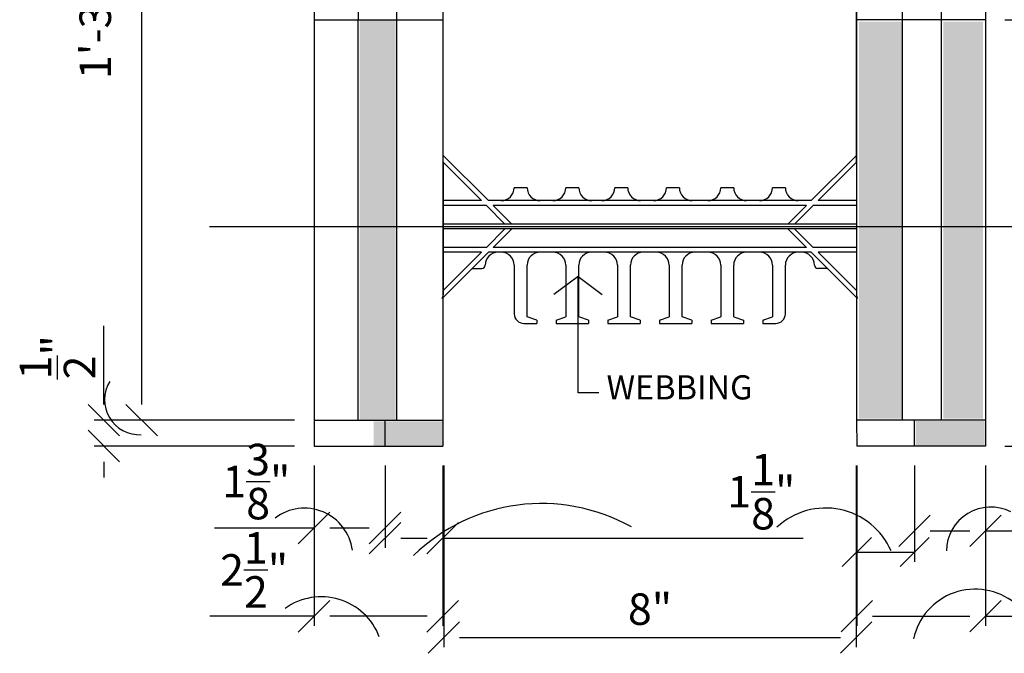
# Model space of a CAD drawing. Units: inches. Extents: x 61243 to 127562, y 32439 to 64408.
# Drawn here: x 61598 to 61617, y 32558 to 32570 of the extents above; entities that cross this region are included whole.
import ezdxf
from ezdxf.enums import TextEntityAlignment as Align

# ---------------------------------------------------------------- set-up
doc = ezdxf.new("R2010")
doc.units = ezdxf.units.IN
doc.header["$LTSCALE"] = 0.5
for name, color, linetype in [('DETAILS', 253, 'Continuous'), ('DIM', 71, 'Continuous'), ('HATCH+', 141, 'Continuous'), ('TEXT', 51, 'Continuous')]:
    doc.layers.add(name, color=color, linetype=linetype)
doc.styles.add('DCADTXTSTYLE4', font='ROMANS')
doc.linetypes.add('CENTRLIN', pattern='A,0,-1,[5,BBdtl-01.shx,S=0.004237,R=0,X=-1,Y=0],0', length=1)
doc.dimstyles.new('DCADSTYLE1', dxfattribs={"dimtxt": 0.609375, "dimasz": 0.304688, "dimexe": 0.1875, "dimexo": 0.375, "dimgap": 0.1875, "dimtad": 1, "dimdec": 4, "dimzin": 0, "dimdsep": 46, "dimlunit": 4, "dimtxsty": 'DCADTXTSTYLE4', "dimblk1": '_TICKMARKS_7', "dimblk2": '_TICKMARKS_7', "dimsah": 1, "dimcen": 0.09, "dimclrd": 7, "dimclre": 7, "dimclrt": 7, "dimadec": 0, "dimazin": 0, "dimtfac": 1, "dimtdec": 4, "dimtofl": 0, "dimtmove": 0, "dimatfit": 3, "dimfxl": 1, "dimtolj": 1, "dimtzin": 0, "dimarcsym": 0})
doc.dimstyles.new('DCADSTYLE2', dxfattribs={"dimtxt": 0.609375, "dimasz": 0.304688, "dimexe": 0.1875, "dimexo": 0.375, "dimgap": 0.1875, "dimtad": 1, "dimdec": 4, "dimzin": 0, "dimdsep": 46, "dimlunit": 4, "dimtxsty": 'DCADTXTSTYLE4', "dimblk1": '_TICKMARKS_7', "dimblk2": '_TICKMARKS_7', "dimsah": 1, "dimcen": 0.09, "dimse1": 1, "dimclrd": 7, "dimclre": 7, "dimclrt": 7, "dimadec": 0, "dimazin": 0, "dimtfac": 1, "dimtdec": 4, "dimtofl": 0, "dimtmove": 0, "dimatfit": 3, "dimfxl": 1, "dimtolj": 1, "dimtzin": 0, "dimarcsym": 0})

# ---------------------------------------------------------------- blocks, each defined once
blk = doc.blocks.new('_TICKMARKS_7')
at = {"color": 7, "linetype": 'Continuous'}
blk.add_line((-1, -1), (1, 1), dxfattribs=at)
blk = doc.blocks.new('*D124')
at = {"layer": 'DEFPOINTS', "color": 0, "linetype": 'Continuous', "ltscale": 2, "transparency": 16777216}
for p in [(61603.543, 32562.094), (61604.918, 32562.094), (61604.918, 32560.507)]:
    blk.add_point(p, dxfattribs=at)
at = {"layer": 'DIM', "color": 7, "linetype": 'Continuous', "lineweight": -2, "ltscale": 2, "transparency": 16777216}
for p, q in [((61603.543, 32561.719), (61603.543, 32560.32)), ((61604.918, 32561.719), (61604.918, 32560.32)), ((61603.543, 32560.507), (61601.616, 32560.507)), ((61604.614, 32560.507), (61603.848, 32560.507))]:
    blk.add_line(p, q, dxfattribs=at)
at = {"layer": 'DIM', "color": 7, "linetype": 'Continuous', "lineweight": -2, "ltscale": 2, "transparency": 16777216, "xscale": 0.3046875, "yscale": 0.3046875, "zscale": 0.3046875, "rotation": 180}
blk.add_blockref('_TICKMARKS_7', (61603.543, 32560.507), dxfattribs=at)
at = {"layer": 'DIM', "color": 7, "linetype": 'Continuous', "lineweight": -2, "ltscale": 2, "transparency": 16777216, "xscale": 0.3046875, "yscale": 0.3046875, "zscale": 0.3046875}
blk.add_blockref('_TICKMARKS_7', (61604.918, 32560.507), dxfattribs=at)
at = {"layer": 'DIM', "color": 7, "linetype": 'Continuous', "ltscale": 2, "transparency": 16777216, "insert": (61602.427, 32561.406), "char_height": 0.60938, "attachment_point": 5, "style": 'DCADTXTSTYLE4'}
blk.add_mtext('\\A1;1{\\H1.000000x;\\S3/8;}"', dxfattribs=at)
blk = doc.blocks.new('*D125')
at = {"layer": 'DEFPOINTS', "color": 0, "linetype": 'Continuous', "ltscale": 2, "transparency": 16777216}
for p in [(61604.918, 32562.094), (61606.035, 32562.094), (61606.035, 32560.312)]:
    blk.add_point(p, dxfattribs=at)
at = {"layer": 'DIM', "color": 7, "linetype": 'Continuous', "lineweight": -2, "ltscale": 2, "transparency": 16777216}
for p, q in [((61604.918, 32561.719), (61604.918, 32560.125)), ((61606.035, 32561.719), (61606.035, 32560.125)), ((61605.223, 32560.312), (61605.731, 32560.312)), ((61606.035, 32560.312), (61613.015, 32560.312))]:
    blk.add_line(p, q, dxfattribs=at)
at = {"layer": 'DIM', "color": 7, "linetype": 'Continuous', "lineweight": -2, "ltscale": 2, "transparency": 16777216, "xscale": 0.3046875, "yscale": 0.3046875, "zscale": 0.3046875, "rotation": 180}
blk.add_blockref('_TICKMARKS_7', (61604.918, 32560.312), dxfattribs=at)
at = {"layer": 'DIM', "color": 7, "linetype": 'Continuous', "lineweight": -2, "ltscale": 2, "transparency": 16777216, "xscale": 0.3046875, "yscale": 0.3046875, "zscale": 0.3046875}
blk.add_blockref('_TICKMARKS_7', (61606.035, 32560.312), dxfattribs=at)
at = {"layer": 'DIM', "color": 7, "linetype": 'Continuous', "ltscale": 2, "transparency": 16777216, "insert": (61612.203, 32561.21), "char_height": 0.60938, "attachment_point": 5, "style": 'DCADTXTSTYLE4'}
blk.add_mtext('\\A1;1{\\H1.000000x;\\S1/8;}"', dxfattribs=at)
blk = doc.blocks.new('*D126')
at = {"layer": 'DEFPOINTS', "color": 0, "linetype": 'Continuous', "ltscale": 2, "transparency": 16777216}
for p in [(61603.543, 32562.094), (61606.035, 32562.094), (61606.035, 32558.798)]:
    blk.add_point(p, dxfattribs=at)
at = {"layer": 'DIM', "color": 7, "linetype": 'Continuous', "lineweight": -2, "ltscale": 2, "transparency": 16777216}
for p, q in [((61603.543, 32561.719), (61603.543, 32558.611)), ((61606.035, 32561.719), (61606.035, 32558.611)), ((61603.543, 32558.798), (61601.529, 32558.798)), ((61605.731, 32558.798), (61603.848, 32558.798))]:
    blk.add_line(p, q, dxfattribs=at)
at = {"layer": 'DIM', "color": 7, "linetype": 'Continuous', "lineweight": -2, "ltscale": 2, "transparency": 16777216, "xscale": 0.3046875, "yscale": 0.3046875, "zscale": 0.3046875, "rotation": 180}
blk.add_blockref('_TICKMARKS_7', (61603.543, 32558.798), dxfattribs=at)
at = {"layer": 'DIM', "color": 7, "linetype": 'Continuous', "lineweight": -2, "ltscale": 2, "transparency": 16777216, "xscale": 0.3046875, "yscale": 0.3046875, "zscale": 0.3046875}
blk.add_blockref('_TICKMARKS_7', (61606.035, 32558.798), dxfattribs=at)
at = {"layer": 'DIM', "color": 7, "linetype": 'Continuous', "ltscale": 2, "transparency": 16777216, "insert": (61602.384, 32559.696), "char_height": 0.60938, "attachment_point": 5, "style": 'DCADTXTSTYLE4'}
blk.add_mtext('\\A1;2{\\H1.000000x;\\S1/2;}"', dxfattribs=at)
blk = doc.blocks.new('*D127')
at = {"layer": 'DEFPOINTS', "color": 0, "linetype": 'Continuous', "ltscale": 2, "transparency": 16777216}
for p in [(61606.055, 32562.094), (61614.04, 32562.094), (61614.04, 32558.387)]:
    blk.add_point(p, dxfattribs=at)
at = {"layer": 'DIM', "color": 7, "linetype": 'Continuous', "lineweight": -2, "ltscale": 2, "transparency": 16777216}
for p, q in [((61606.055, 32561.719), (61606.055, 32558.199)), ((61614.04, 32561.719), (61614.04, 32558.199)), ((61606.36, 32558.387), (61613.735, 32558.387))]:
    blk.add_line(p, q, dxfattribs=at)
at = {"layer": 'DIM', "color": 7, "linetype": 'Continuous', "lineweight": -2, "ltscale": 2, "transparency": 16777216, "xscale": 0.3046875, "yscale": 0.3046875, "zscale": 0.3046875, "rotation": 180}
blk.add_blockref('_TICKMARKS_7', (61606.055, 32558.387), dxfattribs=at)
at = {"layer": 'DIM', "color": 7, "linetype": 'Continuous', "lineweight": -2, "ltscale": 2, "transparency": 16777216, "xscale": 0.3046875, "yscale": 0.3046875, "zscale": 0.3046875}
blk.add_blockref('_TICKMARKS_7', (61614.04, 32558.387), dxfattribs=at)
at = {"layer": 'DIM', "color": 7, "linetype": 'Continuous', "ltscale": 2, "transparency": 16777216, "insert": (61610.048, 32558.937), "char_height": 0.6094, "attachment_point": 5, "style": 'DCADTXTSTYLE4'}
blk.add_mtext('\\A1;8"', dxfattribs=at)
blk = doc.blocks.new('*D128')
at = {"layer": 'DEFPOINTS', "color": 0, "linetype": 'Continuous', "ltscale": 2, "transparency": 16777216}
for p in [(61615.168, 32562.094), (61616.543, 32562.094), (61616.543, 32560.454)]:
    blk.add_point(p, dxfattribs=at)
at = {"layer": 'DIM', "color": 7, "linetype": 'Continuous', "lineweight": -2, "ltscale": 2, "transparency": 16777216}
for p, q in [((61615.168, 32561.719), (61615.168, 32560.267)), ((61616.543, 32561.719), (61616.543, 32560.267)), ((61615.473, 32560.454), (61616.239, 32560.454)), ((61616.543, 32560.454), (61619.789, 32560.454))]:
    blk.add_line(p, q, dxfattribs=at)
at = {"layer": 'DIM', "color": 7, "linetype": 'Continuous', "lineweight": -2, "ltscale": 2, "transparency": 16777216, "xscale": 0.3046875, "yscale": 0.3046875, "zscale": 0.3046875, "rotation": 180}
blk.add_blockref('_TICKMARKS_7', (61615.168, 32560.454), dxfattribs=at)
at = {"layer": 'DIM', "color": 7, "linetype": 'Continuous', "lineweight": -2, "ltscale": 2, "transparency": 16777216, "xscale": 0.3046875, "yscale": 0.3046875, "zscale": 0.3046875}
blk.add_blockref('_TICKMARKS_7', (61616.543, 32560.454), dxfattribs=at)
at = {"layer": 'DIM', "color": 7, "linetype": 'Continuous', "ltscale": 2, "transparency": 16777216, "insert": (61618.978, 32561.353), "char_height": 0.60938, "attachment_point": 5, "style": 'DCADTXTSTYLE4'}
blk.add_mtext('\\A1;1{\\H1.000000x;\\S3/8;}"', dxfattribs=at)
blk = doc.blocks.new('*D129')
at = {"layer": 'DEFPOINTS', "color": 0, "linetype": 'Continuous', "ltscale": 2, "transparency": 16777216}
for p in [(61616.543, 32578.594), (61625.726, 32578.594), (61616.543, 32562.094)]:
    blk.add_point(p, dxfattribs=at)
at = {"layer": 'DIM', "color": 7, "linetype": 'Continuous', "lineweight": -2, "ltscale": 2, "transparency": 16777216}
for p, q in [((61616.918, 32578.594), (61625.913, 32578.594)), ((61625.726, 32562.399), (61625.726, 32578.29)), ((61616.918, 32562.094), (61625.913, 32562.094))]:
    blk.add_line(p, q, dxfattribs=at)
at = {"layer": 'DIM', "color": 7, "linetype": 'Continuous', "lineweight": -2, "ltscale": 2, "transparency": 16777216, "xscale": 0.3046875, "yscale": 0.3046875, "zscale": 0.3046875}
for p, rotation in [((61625.726, 32578.594), 90), ((61625.726, 32562.094), 270)]:
    blk.add_blockref('_TICKMARKS_7', p, dxfattribs=dict(at, rotation=rotation))
at = {"layer": 'DIM', "color": 7, "linetype": 'Continuous', "ltscale": 2, "transparency": 16777216, "insert": (61624.827, 32570.344), "char_height": 0.60938, "attachment_point": 5, "rotation": 90, "style": 'DCADTXTSTYLE4'}
blk.add_mtext('\\A1;1\'-4{\\H1.000000x;\\S1/2;}"', dxfattribs=at)
blk = doc.blocks.new('*D130')
at = {"layer": 'DEFPOINTS', "color": 0, "linetype": 'Continuous', "ltscale": 2, "transparency": 16777216}
for p in [(61616.543, 32570.344), (61624.61, 32570.344), (61616.543, 32562.094)]:
    blk.add_point(p, dxfattribs=at)
at = {"layer": 'DIM', "color": 7, "linetype": 'Continuous', "lineweight": -2, "ltscale": 2, "transparency": 16777216}
for p, q in [((61616.918, 32570.344), (61624.798, 32570.344)), ((61624.61, 32562.399), (61624.61, 32570.04)), ((61616.918, 32562.094), (61624.798, 32562.094))]:
    blk.add_line(p, q, dxfattribs=at)
at = {"layer": 'DIM', "color": 7, "linetype": 'Continuous', "lineweight": -2, "ltscale": 2, "transparency": 16777216, "xscale": 0.3046875, "yscale": 0.3046875, "zscale": 0.3046875}
for p, rotation in [((61624.61, 32570.344), 90), ((61624.61, 32562.094), 270)]:
    blk.add_blockref('_TICKMARKS_7', p, dxfattribs=dict(at, rotation=rotation))
at = {"layer": 'DIM', "color": 7, "linetype": 'Continuous', "ltscale": 2, "transparency": 16777216, "insert": (61623.712, 32566.219), "char_height": 0.60938, "attachment_point": 5, "rotation": 90, "style": 'DCADTXTSTYLE4'}
blk.add_mtext('\\A1;8{\\H1.000000x;\\S1/4;}"', dxfattribs=at)
blk = doc.blocks.new('*D131')
at = {"layer": 'DEFPOINTS', "color": 0, "linetype": 'Continuous', "ltscale": 2, "transparency": 16777216}
for p in [(61616.543, 32578.594), (61624.61, 32578.594), (61616.543, 32570.344)]:
    blk.add_point(p, dxfattribs=at)
at = {"layer": 'DIM', "color": 7, "linetype": 'Continuous', "lineweight": -2, "ltscale": 2, "transparency": 16777216}
for p, q in [((61616.918, 32578.594), (61624.798, 32578.594)), ((61624.61, 32570.649), (61624.61, 32578.29)), ((61616.918, 32570.344), (61624.798, 32570.344))]:
    blk.add_line(p, q, dxfattribs=at)
at = {"layer": 'DIM', "color": 7, "linetype": 'Continuous', "lineweight": -2, "ltscale": 2, "transparency": 16777216, "xscale": 0.3046875, "yscale": 0.3046875, "zscale": 0.3046875}
for p, rotation in [((61624.61, 32578.594), 90), ((61624.61, 32570.344), 270)]:
    blk.add_blockref('_TICKMARKS_7', p, dxfattribs=dict(at, rotation=rotation))
at = {"layer": 'DIM', "color": 7, "linetype": 'Continuous', "ltscale": 2, "transparency": 16777216, "insert": (61623.712, 32574.469), "char_height": 0.60938, "attachment_point": 5, "rotation": 90, "style": 'DCADTXTSTYLE4'}
blk.add_mtext('\\A1;8{\\H1.000000x;\\S1/4;}"', dxfattribs=at)
blk = doc.blocks.new('*D134')
at = {"layer": 'DEFPOINTS', "color": 0, "linetype": 'Continuous', "ltscale": 4, "transparency": 16777216}
for p in [(61614.052, 32562.094), (61616.543, 32562.094), (61616.543, 32558.799)]:
    blk.add_point(p, dxfattribs=at)
at = {"layer": 'DIM', "color": 7, "linetype": 'Continuous', "lineweight": -2, "ltscale": 4, "transparency": 16777216}
for p, q in [((61614.052, 32561.719), (61614.052, 32558.611)), ((61616.543, 32561.719), (61616.543, 32558.611)), ((61614.356, 32558.799), (61616.239, 32558.799)), ((61616.543, 32558.799), (61620.435, 32558.799))]:
    blk.add_line(p, q, dxfattribs=at)
at = {"layer": 'DIM', "color": 7, "linetype": 'Continuous', "lineweight": -2, "ltscale": 4, "transparency": 16777216, "xscale": 0.3046875, "yscale": 0.3046875, "zscale": 0.3046875, "rotation": 180}
blk.add_blockref('_TICKMARKS_7', (61614.052, 32558.799), dxfattribs=at)
at = {"layer": 'DIM', "color": 7, "linetype": 'Continuous', "lineweight": -2, "ltscale": 4, "transparency": 16777216, "xscale": 0.3046875, "yscale": 0.3046875, "zscale": 0.3046875}
blk.add_blockref('_TICKMARKS_7', (61616.543, 32558.799), dxfattribs=at)
at = {"layer": 'DIM', "color": 7, "linetype": 'Continuous', "ltscale": 4, "transparency": 16777216, "insert": (61619.58, 32559.697), "char_height": 0.60938, "attachment_point": 5, "style": 'DCADTXTSTYLE4'}
blk.add_mtext('\\A1;2{\\H1.000000x;\\S1/2;}"', dxfattribs=at)
blk = doc.blocks.new('*D135')
at = {"layer": 'DEFPOINTS', "color": 0, "linetype": 'Continuous', "ltscale": 4, "transparency": 16777216}
for p in [(61599.475, 32562.594), (61603.543, 32562.594), (61603.543, 32562.094)]:
    blk.add_point(p, dxfattribs=at)
at = {"layer": 'DIM', "color": 7, "linetype": 'Continuous', "lineweight": -2, "ltscale": 4, "transparency": 16777216}
for p, q in [((61599.475, 32562.899), (61599.475, 32564.42)), ((61603.168, 32562.594), (61599.287, 32562.594)), ((61603.168, 32562.094), (61599.287, 32562.094)), ((61599.475, 32561.79), (61599.475, 32561.485))]:
    blk.add_line(p, q, dxfattribs=at)
at = {"layer": 'DIM', "color": 7, "linetype": 'Continuous', "lineweight": -2, "ltscale": 4, "transparency": 16777216, "xscale": 0.3046875, "yscale": 0.3046875, "zscale": 0.3046875}
for p, rotation in [((61599.475, 32562.594), 270), ((61599.475, 32562.094), 90)]:
    blk.add_blockref('_TICKMARKS_7', p, dxfattribs=dict(at, rotation=rotation))
at = {"layer": 'DIM', "color": 7, "linetype": 'Continuous', "ltscale": 4, "transparency": 16777216, "insert": (61598.577, 32563.812), "char_height": 0.60938, "attachment_point": 5, "rotation": 90, "style": 'DCADTXTSTYLE4'}
blk.add_mtext('\\A1;{\\H1.000000x;\\S1/2;}"', dxfattribs=at)
blk = doc.blocks.new('*D136')
at = {"layer": 'DEFPOINTS', "color": 0, "linetype": 'Continuous', "ltscale": 4, "transparency": 16777216}
for p in [(61600.207, 32578.094), (61603.543, 32578.094), (61603.543, 32562.594)]:
    blk.add_point(p, dxfattribs=at)
at = {"layer": 'DIM', "color": 7, "linetype": 'Continuous', "lineweight": -2, "ltscale": 4, "transparency": 16777216}
for p, q in [((61603.168, 32578.094), (61600.019, 32578.094)), ((61600.207, 32562.899), (61600.207, 32577.79))]:
    blk.add_line(p, q, dxfattribs=at)
at = {"layer": 'DIM', "color": 7, "linetype": 'Continuous', "lineweight": -2, "ltscale": 4, "transparency": 16777216, "xscale": 0.3046875, "yscale": 0.3046875, "zscale": 0.3046875}
for p, rotation in [((61600.207, 32578.094), 90), ((61600.207, 32562.594), 270)]:
    blk.add_blockref('_TICKMARKS_7', p, dxfattribs=dict(at, rotation=rotation))
at = {"layer": 'DIM', "color": 7, "linetype": 'Continuous', "ltscale": 4, "transparency": 16777216, "insert": (61599.308, 32570.344), "char_height": 0.60938, "attachment_point": 5, "rotation": 90, "style": 'DCADTXTSTYLE4'}
blk.add_mtext('\\A1;1\'-3{\\H1.000000x;\\S1/2;}"', dxfattribs=at)
blk = doc.blocks.new('*D139')
at = {"layer": 'DEFPOINTS', "color": 0, "linetype": 'Continuous', "ltscale": 12, "transparency": 16777216}
for p in [(61606.043, 32571.069), (61606.043, 32567.719), (61614.043, 32567.594)]:
    blk.add_point(p, dxfattribs=at)
at = {"layer": 'DIM', "color": 7, "linetype": 'Continuous', "lineweight": -2, "ltscale": 12, "transparency": 16777216}
for p, q in [((61606.043, 32568.094), (61606.043, 32571.257)), ((61614.043, 32567.969), (61614.043, 32571.257)), ((61613.739, 32571.069), (61606.348, 32571.069))]:
    blk.add_line(p, q, dxfattribs=at)
at = {"layer": 'DIM', "color": 7, "linetype": 'Continuous', "lineweight": -2, "ltscale": 12, "transparency": 16777216, "xscale": 0.3046875, "yscale": 0.3046875, "zscale": 0.3046875, "rotation": 180}
blk.add_blockref('_TICKMARKS_7', (61606.043, 32571.069), dxfattribs=at)
at = {"layer": 'DIM', "color": 7, "linetype": 'Continuous', "lineweight": -2, "ltscale": 12, "transparency": 16777216, "xscale": 0.3046875, "yscale": 0.3046875, "zscale": 0.3046875}
blk.add_blockref('_TICKMARKS_7', (61614.043, 32571.069), dxfattribs=at)
at = {"layer": 'DIM', "color": 7, "linetype": 'Continuous', "ltscale": 12, "transparency": 16777216, "insert": (61610.043, 32571.62), "char_height": 0.6094, "attachment_point": 5, "style": 'DCADTXTSTYLE4'}
blk.add_mtext('\\A1;8"', dxfattribs=at)

msp = doc.modelspace()

# ---------------------------------------------------------------- hatches: boundary and pattern name
at = {"layer": 'HATCH+', "linetype": 'Continuous'}
for points in [[(61604.42867, 32562.60338), (61605.12548, 32562.60338), (61605.12548, 32570.32757), (61604.42867, 32570.32757)], [(61614.09137, 32562.62526), (61614.92336, 32562.62526), (61614.92336, 32570.3112), (61614.09137, 32570.3112)], [(61615.72893, 32562.62526), (61616.49488, 32562.62526), (61616.49488, 32570.3112), (61615.72893, 32570.3112)], [(61604.70078, 32562.09435), (61606.03534, 32562.09435), (61606.03534, 32562.57342), (61604.70078, 32562.57342)], [(61615.19007, 32562.10068), (61616.52463, 32562.10068), (61616.52463, 32562.57976), (61615.19007, 32562.57976)]]:
    msp.add_hatch(color=141, dxfattribs=at).paths.add_polyline_path(points, flags=0)

# ---------------------------------------------------------------- linework, layer by layer
at = {"layer": 'DETAILS', "color": 7, "linetype": 'Continuous'}
for p, q in [((61603.54346, 32578.59435), (61603.54346, 32562.09435)), ((61616.54349, 32578.59435), (61616.54349, 32562.09435)), ((61604.43003, 32578.09435), (61604.39878, 32570.34435)), ((61605.14878, 32562.59435), (61605.14878, 32578.09435)), ((61606.04346, 32567.59435), (61606.03713, 32578.09435)), ((61614.04349, 32567.59435), (61614.04982, 32578.09435)), ((61614.93818, 32562.59435), (61614.93818, 32578.09435)), ((61615.68818, 32562.59435), (61615.68818, 32578.09435)), ((61606.04349, 32565.10193), (61606.04349, 32575.66757)), ((61614.04347, 32575.66757), (61614.04347, 32567.58656)), ((61603.54346, 32570.34435), (61606.03362, 32570.34435)), ((61604.39878, 32562.59435), (61604.39878, 32570.34435)), ((61616.54349, 32570.34435), (61614.05333, 32570.34435)), ((61606.91849, 32566.84435), (61606.04349, 32567.71935)), ((61613.16847, 32566.84435), (61614.04347, 32567.71935)), ((61606.04346, 32567.59435), (61606.03892, 32562.59435)), ((61606.78591, 32566.84435), (61606.04349, 32567.58677)), ((61613.30105, 32566.84435), (61614.04349, 32567.58679)), ((61614.04347, 32567.58677), (61614.04341, 32565.09774)), ((61614.04349, 32567.59435), (61614.04803, 32562.59435)), ((61607.67036, 32567.09265), (61607.41716, 32567.09265)), ((61608.67082, 32567.09403), (61608.41645, 32567.09403)), ((61609.61611, 32567.09403), (61609.36611, 32567.09403)), ((61610.61574, 32567.09409), (61610.36579, 32567.09426)), ((61611.67001, 32567.09462), (61611.41811, 32567.09462)), ((61612.66831, 32567.09485), (61612.41794, 32567.09485)), ((61606.78591, 32566.84435), (61606.04349, 32566.84435)), ((61606.87966, 32566.7506), (61606.04349, 32566.7506)), ((61607.23903, 32566.39122), (61606.87966, 32566.7506)), ((61613.16847, 32566.84435), (61606.91849, 32566.84435)), ((61613.07472, 32566.7506), (61607.01224, 32566.7506)), ((61607.37161, 32566.39122), (61607.01224, 32566.7506)), ((61612.71534, 32566.39122), (61613.07472, 32566.7506)), ((61612.84792, 32566.39122), (61613.2073, 32566.7506)), ((61614.04347, 32566.7506), (61613.2073, 32566.7506)), ((61614.04347, 32566.84435), (61613.30105, 32566.84435)), ((61614.04347, 32566.39122), (61606.04349, 32566.39122)), ((61614.04347, 32566.29747), (61606.04349, 32566.29747)), ((61606.87966, 32565.9381), (61607.23903, 32566.29747)), ((61607.01224, 32565.9381), (61607.37161, 32566.29747)), ((61613.07472, 32565.9381), (61612.71534, 32566.29747)), ((61613.2073, 32565.9381), (61612.84792, 32566.29747)), ((61606.87966, 32565.9381), (61606.04349, 32565.9381)), ((61613.07472, 32565.9381), (61607.01224, 32565.9381)), ((61614.04347, 32565.9381), (61613.2073, 32565.9381)), ((61606.02443, 32564.95025), (61606.91849, 32565.84435)), ((61606.04349, 32565.10193), (61606.78591, 32565.84435)), ((61606.78591, 32565.84435), (61606.04349, 32565.84435)), ((61613.16847, 32565.84435), (61606.91849, 32565.84435)), ((61614.06234, 32564.95059), (61613.16847, 32565.84435)), ((61614.04347, 32565.10193), (61613.30105, 32565.84435)), ((61614.04347, 32565.84435), (61613.30105, 32565.84435)), ((61606.60599, 32565.53183), (61606.79349, 32565.53183)), ((61606.85599, 32565.59435), (61606.85599, 32565.59433)), ((61607.41849, 32565.59435), (61607.41849, 32564.65513)), ((61607.66849, 32564.59263), (61607.66849, 32565.59435)), ((61608.41849, 32565.59435), (61608.41849, 32564.59263)), ((61608.66849, 32564.59263), (61608.66849, 32565.59435)), ((61609.41849, 32565.59435), (61609.41849, 32564.59263)), ((61609.66849, 32564.59263), (61609.66849, 32565.59435)), ((61610.41849, 32565.59435), (61610.41849, 32564.59263)), ((61610.66849, 32564.59263), (61610.66849, 32565.59435)), ((61611.41847, 32565.59435), (61611.41847, 32564.59263)), ((61611.66847, 32564.59263), (61611.66847, 32565.59435)), ((61612.41847, 32565.59435), (61612.41847, 32564.59263)), ((61612.66847, 32564.65513), (61612.66847, 32565.59435)), ((61613.48097, 32565.53185), (61613.29347, 32565.53185)), ((61606.04349, 32565.10193), (61606.0434, 32565.02098)), ((61614.04341, 32565.10238), (61614.04341, 32565.02112)), ((61607.85599, 32564.53013), (61607.66849, 32564.59263)), ((61608.23099, 32564.53013), (61608.41849, 32564.59263)), ((61608.85599, 32564.53013), (61608.66849, 32564.59263)), ((61609.23099, 32564.53013), (61609.41849, 32564.59263)), ((61609.85599, 32564.53013), (61609.66849, 32564.59263)), ((61610.23099, 32564.53013), (61610.41849, 32564.59263)), ((61610.85599, 32564.53013), (61610.66849, 32564.59263)), ((61611.23097, 32564.53013), (61611.41847, 32564.59263)), ((61611.66847, 32564.59263), (61611.85597, 32564.53013)), ((61612.23097, 32564.53013), (61612.41847, 32564.59263)), ((61607.60599, 32564.46763), (61607.85599, 32564.46763)), ((61607.85599, 32564.53013), (61607.85599, 32564.46763)), ((61608.23099, 32564.53013), (61608.23099, 32564.46763)), ((61608.23099, 32564.46763), (61608.85599, 32564.46763)), ((61608.85599, 32564.53013), (61608.85599, 32564.46763)), ((61609.23099, 32564.53013), (61609.23099, 32564.46763)), ((61609.23099, 32564.46763), (61609.85599, 32564.46763)), ((61609.85599, 32564.53013), (61609.85599, 32564.46763)), ((61610.23099, 32564.53013), (61610.23099, 32564.46763)), ((61610.23099, 32564.46763), (61610.85599, 32564.46763)), ((61610.85599, 32564.53013), (61610.85599, 32564.46763)), ((61611.23097, 32564.53013), (61611.23097, 32564.46763)), ((61611.23097, 32564.46763), (61611.85597, 32564.46763)), ((61611.85597, 32564.53013), (61611.85597, 32564.46763)), ((61612.23097, 32564.53013), (61612.23097, 32564.46763)), ((61612.23097, 32564.46763), (61612.48097, 32564.46763)), ((61603.54346, 32562.59435), (61606.03892, 32562.59435)), ((61604.91846, 32562.09435), (61604.91846, 32562.59435)), ((61606.03892, 32562.59435), (61606.03534, 32562.09435)), ((61616.54349, 32562.59435), (61614.04803, 32562.59435)), ((61614.04803, 32562.59435), (61614.05161, 32562.09435)), ((61615.16849, 32562.09435), (61615.16849, 32562.59435)), ((61603.54346, 32562.09435), (61606.03534, 32562.09435)), ((61616.54349, 32562.09435), (61614.05161, 32562.09435))]:
    msp.add_line(p, q, dxfattribs=at)
for centre, radius, start, end in [((61607.16849, 32567.09435), 0.25, 270, 0), ((61607.91849, 32567.09435), 0.25, 180, 270), ((61608.16849, 32567.09435), 0.25, 270, 0), ((61608.91849, 32567.09435), 0.25, 180, 270), ((61609.11721, 32567.09324), 0.2489, 269.745796, 0.182898), ((61609.86501, 32567.09324), 0.2489, 179.817102, 270.254204), ((61610.11611, 32567.09435), 0.25, 270, 0), ((61610.86611, 32567.09435), 0.25, 180, 270), ((61611.16847, 32567.09435), 0.25, 270, 0), ((61611.91847, 32567.09435), 0.25, 180, 270), ((61612.16847, 32567.09435), 0.25, 270, 0), ((61612.91847, 32567.09435), 0.25, 180, 270), ((61607.10599, 32565.59435), 0.25, 90, 180), ((61607.16849, 32565.59435), 0.25, 0, 90), ((61607.91849, 32565.59435), 0.25, 90, 180), ((61608.16849, 32565.59435), 0.25, 0, 90), ((61608.91849, 32565.59435), 0.25, 90, 180), ((61609.16849, 32565.59435), 0.25, 0, 90), ((61609.91849, 32565.59435), 0.25, 90, 180), ((61610.16849, 32565.59435), 0.25, 0, 90), ((61610.91849, 32565.59435), 0.25, 90, 180), ((61611.16847, 32565.59435), 0.25, 0, 90), ((61611.91847, 32565.59435), 0.25, 90, 180), ((61612.16847, 32565.59435), 0.25, 0, 90), ((61612.91847, 32565.59435), 0.25, 90, 180), ((61612.98097, 32565.59435), 0.25, 0, 90), ((61606.79349, 32565.59433), 0.0625, 270, 0), ((61613.29347, 32565.59435), 0.0625, 180, 270), ((61605.89285, 32565.02365), 0.15066, 330.873594, 359.039618), ((61614.19495, 32565.02399), 0.15157, 181.084418, 209.084098), ((61607.60599, 32564.65513), 0.1875, 180, 270), ((61612.48097, 32564.65513), 0.1875, 270, 0)]:
    msp.add_arc(centre, radius, start, end, dxfattribs=at)
at = {"layer": 'DIM', "color": 7, "linetype": 'CENTRLIN', "ltscale": 4}
msp.add_line((61601.52231, 32566.34437), (61623.39334, 32566.34437), dxfattribs=at)
at = {"layer": 'DIM', "color": 7, "linetype": 'Continuous', "ltscale": 2}
for p, q in [((61614.05161, 32561.71935), (61614.05161, 32559.85329)), ((61615.16849, 32561.71935), (61615.16849, 32559.85329)), ((61614.33286, 32560.32204), (61613.77036, 32559.75954)), ((61614.88724, 32559.75954), (61615.44974, 32560.32204)), ((61614.05161, 32560.04079), (61615.16849, 32560.04079))]:
    msp.add_line(p, q, dxfattribs=at)
at = {"layer": 'DIM', "color": 7, "linetype": 'Continuous', "ltscale": 12}
for centre, radius, start, end in [((61600.16378, 32562.9876), 0.67458, 148.009907, 272.88734), ((61607.94878, 32557.42383), 3.55675, 60.742008, 134.16659)]:
    msp.add_arc(centre, radius, start, end, dxfattribs=at)
at = {"layer": 'DIM', "color": 7, "linetype": 'Continuous', "ltscale": 2}
for centre, radius, start, end in [((61603.35578, 32559.94932), 0.94103, 7.834015, 127.00684), ((61613.44805, 32559.5108), 1.38305, 23.520947, 132.973189), ((61616.64278, 32560.05403), 0.85828, 63.109833, 179.417631), ((61603.68331, 32557.97226), 1.203, 20.871508, 125.644551)]:
    msp.add_arc(centre, radius, start, end, dxfattribs=at)
at = {"layer": 'DIM', "color": 7, "linetype": 'CENTRLIN', "ltscale": 4}
msp.add_arc((61616.34248, 32558.10098), 1.22235, 51.24641, 167.775188, dxfattribs=at)
at = {"layer": 'TEXT', "color": 7, "linetype": 'Continuous', "ltscale": 12}
for p, q in [((61608.65481, 32565.3774), (61608.18606, 32565.02584)), ((61608.65481, 32563.12604), (61608.65481, 32565.3774)), ((61608.65481, 32565.3774), (61609.12356, 32565.02584)), ((61609.05459, 32563.12604), (61608.65481, 32563.12604))]:
    msp.add_line(p, q, dxfattribs=at)

# ---------------------------------------------------------------- texts
at = {"layer": 'TEXT', "color": 7, "linetype": 'Continuous', "ltscale": 12, "style": 'DCADTXTSTYLE4', "width": 0.985}
msp.add_text('WEBBING', height=0.46875, dxfattribs=at).set_placement((61609.20614, 32562.84904), align=Align.BOTTOM_LEFT)

# ---------------------------------------------------------------- dimensions: what is measured, and where the dimension line sits
at = {"layer": 'DIM', "color": 7, "linetype": 'Continuous', "ltscale": 2}
for base, p1, p2, picture, middle in [((61625.72557, 32578.59435), (61616.54349, 32562.09435), (61616.54349, 32578.59435), '*D129', (61624.82713, 32570.34435)), ((61624.61019, 32578.59435), (61616.54349, 32570.34435), (61616.54349, 32578.59435), '*D131', (61623.71175, 32574.46935)), ((61624.61019, 32570.34435), (61616.54349, 32562.09435), (61616.54349, 32570.34435), '*D130', (61623.71175, 32566.21935))]:
    dim = msp.add_linear_dim(base=base, p1=p1, p2=p2, angle=90, dimstyle='DCADSTYLE1', dxfattribs=at)
    dim.commit()
    dim.dimension.update_dxf_attribs({"geometry": picture, "text_midpoint": middle})
at = {"layer": 'DIM', "color": 7, "linetype": 'Continuous', "ltscale": 4}
dim = msp.add_linear_dim(base=(61600.20677, 32578.09435), p1=(61603.54346, 32562.59435), p2=(61603.54346, 32578.09435), angle=90, dimstyle='DCADSTYLE2', dxfattribs=at)
dim.commit()
dim.dimension.update_dxf_attribs({"geometry": '*D136', "text_midpoint": (61599.30833, 32570.34435)})
at = {"layer": 'DIM', "color": 7, "linetype": 'Continuous', "ltscale": 12}
dim = msp.add_linear_dim(base=(61606.04348, 32571.06938), p1=(61614.04349, 32567.59435), p2=(61606.04348, 32567.71933), dimstyle='DCADSTYLE1', dxfattribs=at)
dim.commit()
dim.dimension.update_dxf_attribs({"geometry": '*D139', "text_midpoint": (61610.04348, 32571.6196)})
at = {"layer": 'DIM', "color": 7, "linetype": 'Continuous', "ltscale": 4}
dim = msp.add_linear_dim(base=(61599.47497, 32562.59435), p1=(61603.54346, 32562.09435), p2=(61603.54346, 32562.59435), angle=90, dimstyle='DCADSTYLE1', dxfattribs=at)
dim.commit()
dim.dimension.update_dxf_attribs({"geometry": '*D135', "text_midpoint": (61599.47497, 32563.81198), "dimtype": 160})
at = {"layer": 'DIM', "color": 7, "linetype": 'Continuous', "ltscale": 2}
for base, p1, p2, picture, middle in [((61604.91846, 32560.50749), (61603.54346, 32562.09435), (61604.91846, 32562.09435), '*D124', (61602.42739, 32560.50749)), ((61606.03534, 32558.79805), (61603.54346, 32562.09435), (61606.03534, 32562.09435), '*D126', (61602.38386, 32558.79805)), ((61606.03534, 32560.31203), (61604.91846, 32562.09435), (61606.03534, 32562.09435), '*D125', (61612.2034, 32560.31203)), ((61616.54349, 32560.45449), (61615.16849, 32562.09435), (61616.54349, 32562.09435), '*D128', (61618.97809, 32560.45449))]:
    dim = msp.add_linear_dim(base=base, p1=p1, p2=p2, dimstyle='DCADSTYLE1', dxfattribs=at)
    dim.commit()
    dim.dimension.update_dxf_attribs({"geometry": picture, "text_midpoint": middle, "dimtype": 160})
dim = msp.add_linear_dim(base=(61614.04007, 32558.38652), p1=(61606.05504, 32562.09435), p2=(61614.04007, 32562.09435), dimstyle='DCADSTYLE1', dxfattribs=at)
dim.commit()
dim.dimension.update_dxf_attribs({"geometry": '*D127', "text_midpoint": (61610.04755, 32558.93675)})
at = {"layer": 'DIM', "color": 7, "linetype": 'Continuous', "ltscale": 4}
dim = msp.add_linear_dim(base=(61616.54349, 32558.79894), p1=(61614.05161, 32562.09435), p2=(61616.54349, 32562.09435), dimstyle='DCADSTYLE1', dxfattribs=at)
dim.commit()
dim.dimension.update_dxf_attribs({"geometry": '*D134', "text_midpoint": (61619.58013, 32558.79894), "dimtype": 160})

doc.saveas('drawing.dxf')
